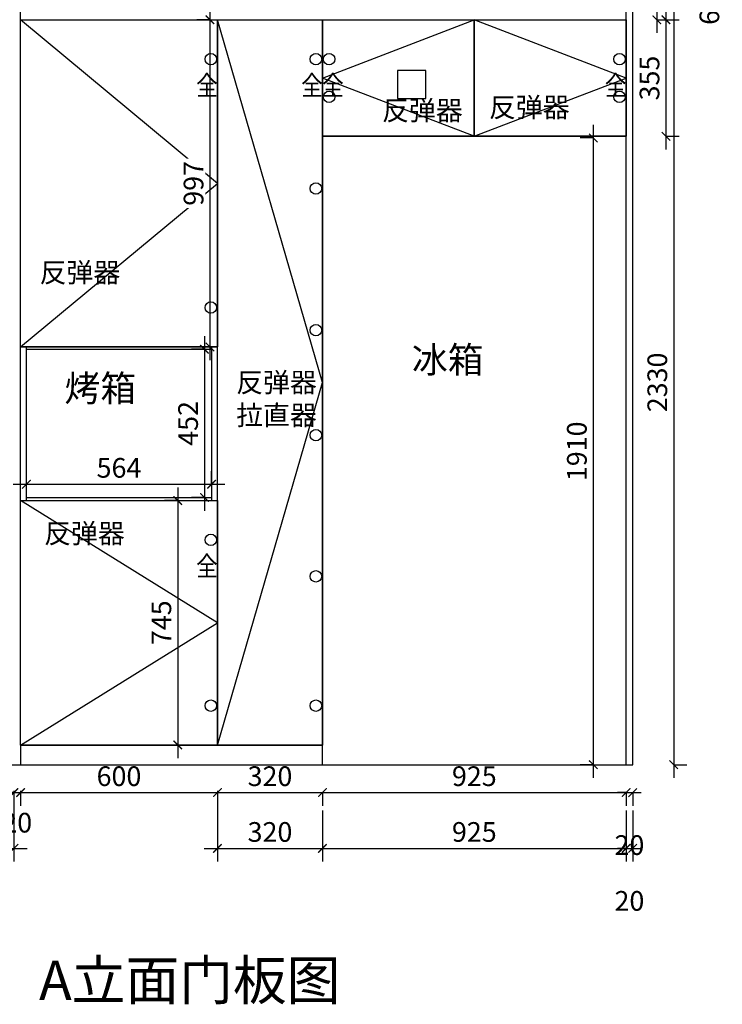
# Model space of a CAD drawing. Units: millimetres. Extents: x 129863 to 143315, y -91252 to -81878.
# Drawn here: x 136133 to 138273, y -86402 to -83401 of the extents above; entities that cross this region are included whole.
import ezdxf
from ezdxf.enums import TextEntityAlignment as Align

# ---------------------------------------------------------------- set-up
doc = ezdxf.new("R2010")
doc.units = ezdxf.units.MM
doc.header["$LTSCALE"] = 5
doc.header["$PDMODE"] = 35
for name, color, linetype in [('kmx', 251, 'Continuous'), ('铰链孔', 7, 'Continuous'), ('铰链提取', 7, 'Continuous'), ('门板图层', 7, 'Continuous'), ('门板框线', 7, 'Continuous')]:
    doc.layers.add(name, color=color, linetype=linetype)
doc.styles.add('DIM', font='romand.shx')
doc.styles.get("Standard").update_dxf_attribs({"font": 'txt', "height": 2.5})
doc.dimstyles.new('MS6', dxfattribs={"dimscale": 20, "dimtxt": 3, "dimasz": 1.3, "dimexe": 2, "dimexo": 2, "dimgap": 1, "dimtad": 1, "dimdec": 0, "dimdsep": 46, "dimtxsty": 'DIM', "dimblk": 'ARCHTICK', "dimcen": 3, "dimdle": 2, "dimclrd": 251, "dimclre": 251, "dimclrt": 33, "dimadec": 0, "dimazin": 0, "dimtfac": 1, "dimtdec": 0, "dimtmove": 2, "dimatfit": 3, "dimldrblk": 'DOT', "dimfxl": 0, "dimtvp": 1, "dimtolj": 1, "dimtzin": 0, "dimarcsym": 0})

# ---------------------------------------------------------------- blocks, each defined once
blk = doc.blocks.new('_ArchTick')
at = {"color": 0, "linetype": 'ByBlock', "const_width": 0.15}
blk.add_lwpolyline([(-0.5, -0.5), (0.5, 0.5)], dxfattribs=at)
blk = doc.blocks.new('*D214')
at = {"color": 251, "lineweight": -2, "transparency": 16777216}
for p, q in [((136712.7, -83361.7), (136712.7, -84438.7)), ((136712.7, -83401.7), (136672.7, -83401.7)), ((136712.7, -84398.7), (136672.7, -84398.7))]:
    blk.add_line(p, q, dxfattribs=at)
at = {"layer": 'Defpoints', "color": 0, "transparency": 16777216}
for p in [(136735.5, -83401.7), (136712.7, -84398.7), (136735.5, -84398.7)]:
    blk.add_point(p, dxfattribs=at)
at = {"color": 251, "lineweight": -2, "transparency": 16777216, "xscale": 26, "yscale": 26, "zscale": 26}
for p, rotation in [((136712.7, -83401.7), 90), ((136712.7, -84398.7), 270)]:
    blk.add_blockref('_ArchTick', p, dxfattribs=dict(at, rotation=rotation))
at = {"transparency": 16777216, "insert": (136662.7, -83900.2), "char_height": 60, "attachment_point": 5, "rotation": 90, "style": 'DIM', "bg_fill": 3, "box_fill_scale": 1.1, "bg_fill_color": 256, "bg_fill_true_color": 13158600, "bg_fill_transparency": 0}
blk.add_mtext('\\A1;997', dxfattribs=at)
blk = doc.blocks.new('_Dot')
at = {"color": 0, "linetype": 'ByBlock', "lineweight": -2}
blk.add_line((-0.5, 0), (-1, 0), dxfattribs=at)
at = {"color": 0, "linetype": 'ByBlock', "const_width": 0.5}
blk.add_lwpolyline([(-0.25, 0, 1), (0.25, 0, 1)], format="xyb", close=True, dxfattribs=at)
blk = doc.blocks.new('*D213')
at = {"color": 251, "lineweight": -2, "transparency": 16777216}
for p, q in [((136614.6, -84826.7), (136614.6, -85651.7)), ((136614.6, -84866.7), (136574.6, -84866.7)), ((136614.6, -85611.7), (136574.6, -85611.7))]:
    blk.add_line(p, q, dxfattribs=at)
at = {"layer": 'Defpoints', "color": 0, "transparency": 16777216}
for p in [(136735.5, -84866.7), (136614.6, -85611.7), (136735.5, -85611.7)]:
    blk.add_point(p, dxfattribs=at)
at = {"color": 251, "lineweight": -2, "transparency": 16777216, "xscale": 26, "yscale": 26, "zscale": 26}
for p, rotation in [((136614.6, -84866.7), 90), ((136614.6, -85611.7), 270)]:
    blk.add_blockref('_ArchTick', p, dxfattribs=dict(at, rotation=rotation))
at = {"transparency": 16777216, "insert": (136564.6, -85239.2), "char_height": 60, "attachment_point": 5, "rotation": 90, "style": 'DIM', "bg_fill": 3, "box_fill_scale": 1.1, "bg_fill_color": 256, "bg_fill_true_color": 13158600, "bg_fill_transparency": 0}
blk.add_mtext('\\A1;745', dxfattribs=at)
blk = doc.blocks.new('*D212')
at = {"color": 251, "lineweight": -2, "transparency": 16777216}
for p, q in [((138125.5, -83301.7), (138125.5, -85711.7)), ((138125.5, -83341.7), (138165.5, -83341.7)), ((138125.5, -85671.7), (138165.5, -85671.7))]:
    blk.add_line(p, q, dxfattribs=at)
at = {"layer": 'Defpoints', "color": 0, "transparency": 16777216}
for p in [(138000.5, -83341.7), (138000.5, -85671.7), (138125.5, -85671.7)]:
    blk.add_point(p, dxfattribs=at)
at = {"color": 251, "lineweight": -2, "transparency": 16777216, "xscale": 26, "yscale": 26, "zscale": 26}
for p, rotation in [((138125.5, -83341.7), 90), ((138125.5, -85671.7), 270)]:
    blk.add_blockref('_ArchTick', p, dxfattribs=dict(at, rotation=rotation))
at = {"transparency": 16777216, "insert": (138075.5, -84506.7), "char_height": 60, "attachment_point": 5, "rotation": 90, "style": 'DIM', "bg_fill": 3, "box_fill_scale": 1.1, "bg_fill_color": 256, "bg_fill_true_color": 13158600, "bg_fill_transparency": 0}
blk.add_mtext('\\A1;2330', dxfattribs=at)
blk = doc.blocks.new('*D211')
at = {"color": 251, "lineweight": -2, "transparency": 16777216}
for p, q in [((138101.7, -83361.7), (138101.7, -83796.7)), ((138101.7, -83401.7), (138141.7, -83401.7)), ((138101.7, -83756.7), (138141.7, -83756.7))]:
    blk.add_line(p, q, dxfattribs=at)
at = {"layer": 'Defpoints', "color": 0, "transparency": 16777216}
for p in [(137980.5, -83401.7), (137980.5, -83756.7), (138101.7, -83756.7)]:
    blk.add_point(p, dxfattribs=at)
at = {"color": 251, "lineweight": -2, "transparency": 16777216, "xscale": 26, "yscale": 26, "zscale": 26}
for p, rotation in [((138101.7, -83401.7), 90), ((138101.7, -83756.7), 270)]:
    blk.add_blockref('_ArchTick', p, dxfattribs=dict(at, rotation=rotation))
at = {"transparency": 16777216, "insert": (138051.7, -83579.2), "char_height": 60, "attachment_point": 5, "rotation": 90, "style": 'DIM', "bg_fill": 3, "box_fill_scale": 1.1, "bg_fill_color": 256, "bg_fill_true_color": 13158600, "bg_fill_transparency": 0}
blk.add_mtext('\\A1;355', dxfattribs=at)
blk = doc.blocks.new('*D210')
at = {"color": 251, "lineweight": -2, "transparency": 16777216}
for p, q in [((138074.1, -83301.7), (138074.1, -83441.7)), ((138074.1, -83341.7), (138114.1, -83341.7)), ((138074.1, -83401.7), (138114.1, -83401.7))]:
    blk.add_line(p, q, dxfattribs=at)
at = {"layer": 'Defpoints', "color": 0, "transparency": 16777216}
for p in [(137980.5, -83341.7), (137980.5, -83401.7), (138074.1, -83401.7)]:
    blk.add_point(p, dxfattribs=at)
at = {"color": 251, "lineweight": -2, "transparency": 16777216, "xscale": 26, "yscale": 26, "zscale": 26}
for p, rotation in [((138074.1, -83341.7), 90), ((138074.1, -83401.7), 270)]:
    blk.add_blockref('_ArchTick', p, dxfattribs=dict(at, rotation=rotation))
at = {"transparency": 16777216, "insert": (138234.1, -83371.7), "char_height": 60, "attachment_point": 5, "rotation": 90, "style": 'DIM', "bg_fill": 3, "box_fill_scale": 1.1, "bg_fill_color": 256, "bg_fill_true_color": 13158600, "bg_fill_transparency": 0}
blk.add_mtext('\\A1;60', dxfattribs=at)
blk = doc.blocks.new('全盖铰链F894C', base_point=(137960.5, -83636.7))
at = {"layer": '铰链孔', "color": 1}
blk.add_circle((137960.5, -83636.7), 17.5, dxfattribs=at)
blk = doc.blocks.new('全盖铰链F8945', base_point=(137960.5, -83521.7))
at = {"layer": '铰链孔', "color": 1}
blk.add_circle((137960.5, -83521.7), 17.5, dxfattribs=at)
blk = doc.blocks.new('全盖铰链F893E', base_point=(137075.5, -83636.7))
at = {"layer": '铰链孔', "color": 1}
blk.add_circle((137075.5, -83636.7), 17.5, dxfattribs=at)
blk = doc.blocks.new('全盖铰链F8937', base_point=(137075.5, -83521.7))
at = {"layer": '铰链孔', "color": 1}
blk.add_circle((137075.5, -83521.7), 17.5, dxfattribs=at)
blk = doc.blocks.new('全盖铰链F88DC', base_point=(137035.5, -85097.7))
at = {"layer": '铰链孔', "color": 1}
blk.add_circle((137035.5, -85097.7), 17.5, dxfattribs=at)
blk = doc.blocks.new('全盖铰链F88D5', base_point=(137035.5, -84703.7))
at = {"layer": '铰链孔', "color": 1}
blk.add_circle((137035.5, -84703.7), 17.5, dxfattribs=at)
blk = doc.blocks.new('全盖铰链F88CE', base_point=(137035.5, -84309.7))
at = {"layer": '铰链孔', "color": 1}
blk.add_circle((137035.5, -84309.7), 17.5, dxfattribs=at)
blk = doc.blocks.new('全盖铰链F88C7', base_point=(137035.5, -83915.7))
at = {"layer": '铰链孔', "color": 1}
blk.add_circle((137035.5, -83915.7), 17.5, dxfattribs=at)
blk = doc.blocks.new('全盖铰链F88C0', base_point=(137035.5, -85491.7))
at = {"layer": '铰链孔', "color": 1}
blk.add_circle((137035.5, -85491.7), 17.5, dxfattribs=at)
blk = doc.blocks.new('全盖铰链F88B9', base_point=(137035.5, -83521.7))
at = {"layer": '铰链孔', "color": 1}
blk.add_circle((137035.5, -83521.7), 17.5, dxfattribs=at)
blk = doc.blocks.new('全盖铰链F88B2', base_point=(136715.5, -84278.7))
at = {"layer": '铰链孔', "color": 1}
blk.add_circle((136715.5, -84278.7), 17.5, dxfattribs=at)
blk = doc.blocks.new('全盖铰链F88AB', base_point=(136715.5, -83521.7))
at = {"layer": '铰链孔', "color": 1}
blk.add_circle((136715.5, -83521.7), 17.5, dxfattribs=at)
blk = doc.blocks.new('全盖铰链F88A4', base_point=(136715.5, -85491.7))
at = {"layer": '铰链孔', "color": 1}
blk.add_circle((136715.5, -85491.7), 17.5, dxfattribs=at)
blk = doc.blocks.new('全盖铰链F889D', base_point=(136715.5, -84986.7))
at = {"layer": '铰链孔', "color": 1}
blk.add_circle((136715.5, -84986.7), 17.5, dxfattribs=at)
blk = doc.blocks.new('*U157', base_point=(136435.5, -85239.2))
at = {"layer": '门板图层', "color": 7, "linetype": 'Continuous', "lineweight": 15}
blk.add_lwpolyline([(136135.5, -84866.7), (136735.5, -84866.7), (136735.5, -85611.7), (136135.5, -85611.7)], close=True, dxfattribs=at)
blk = doc.blocks.new('*U156', base_point=(136435.5, -83900.2))
at = {"layer": '门板图层', "color": 7, "linetype": 'Continuous', "lineweight": 15}
blk.add_lwpolyline([(136135.5, -83401.7), (136735.5, -83401.7), (136735.5, -84398.7), (136135.5, -84398.7)], close=True, dxfattribs=at)
blk = doc.blocks.new('*U155', base_point=(136895.5, -84506.7))
at = {"layer": '门板图层', "color": 7, "linetype": 'Continuous', "lineweight": 15}
blk.add_lwpolyline([(136735.5, -83401.7), (137055.5, -83401.7), (137055.5, -85611.7), (136735.5, -85611.7)], close=True, dxfattribs=at)
blk = doc.blocks.new('*D71')
at = {"color": 251, "lineweight": -2, "transparency": 16777216}
for p, q in [((136115.5, -85751.7), (136115.5, -85966.7)), ((134290.5, -85811.7), (134290.5, -85966.7)), ((134250.5, -85926.7), (136155.5, -85926.7))]:
    blk.add_line(p, q, dxfattribs=at)
at = {"layer": 'Defpoints', "color": 0, "transparency": 16777216}
for p in [(136115.5, -85611.7), (134290.5, -85671.7), (136115.5, -85926.7)]:
    blk.add_point(p, dxfattribs=at)
at = {"color": 251, "lineweight": -2, "transparency": 16777216, "xscale": 26, "yscale": 26, "zscale": 26, "rotation": 180}
blk.add_blockref('_ArchTick', (134290.5, -85926.7), dxfattribs=at)
at = {"color": 251, "lineweight": -2, "transparency": 16777216, "xscale": 26, "yscale": 26, "zscale": 26}
blk.add_blockref('_ArchTick', (136115.5, -85926.7), dxfattribs=at)
at = {"transparency": 16777216, "insert": (135203, -85876.7), "char_height": 60, "attachment_point": 5, "style": 'DIM', "bg_fill": 3, "box_fill_scale": 1.1, "bg_fill_color": 256, "bg_fill_true_color": 13158600, "bg_fill_transparency": 0}
blk.add_mtext('\\A1;1825', dxfattribs=at)
blk = doc.blocks.new('*D69')
at = {"color": 251, "lineweight": -2, "transparency": 16777216}
for p, q in [((135658.5, -85751.7), (135658.5, -85796.7)), ((136115.5, -85751.7), (136115.5, -85796.7)), ((135618.5, -85756.7), (136155.5, -85756.7))]:
    blk.add_line(p, q, dxfattribs=at)
at = {"layer": 'Defpoints', "color": 0, "transparency": 16777216}
for p in [(135658.5, -85611.7), (136115.5, -85611.7), (136115.5, -85756.7)]:
    blk.add_point(p, dxfattribs=at)
at = {"color": 251, "lineweight": -2, "transparency": 16777216, "xscale": 26, "yscale": 26, "zscale": 26, "rotation": 180}
blk.add_blockref('_ArchTick', (135658.5, -85756.7), dxfattribs=at)
at = {"color": 251, "lineweight": -2, "transparency": 16777216, "xscale": 26, "yscale": 26, "zscale": 26}
blk.add_blockref('_ArchTick', (136115.5, -85756.7), dxfattribs=at)
at = {"transparency": 16777216, "insert": (135887, -85706.7), "char_height": 60, "attachment_point": 5, "style": 'DIM', "bg_fill": 3, "box_fill_scale": 1.1, "bg_fill_color": 256, "bg_fill_true_color": 13158600, "bg_fill_transparency": 0}
blk.add_mtext('\\A1;457', dxfattribs=at)
blk = doc.blocks.new('*D63')
at = {"color": 251, "lineweight": -2, "transparency": 16777216}
for p, q in [((135658.5, -83261.7), (135658.5, -83216.9)), ((136115.5, -83261.7), (136115.5, -83216.9)), ((135618.5, -83256.9), (136155.5, -83256.9))]:
    blk.add_line(p, q, dxfattribs=at)
at = {"layer": 'Defpoints', "color": 0, "transparency": 16777216}
for p in [(136115.5, -83256.9), (135658.5, -83401.7), (136115.5, -83401.7)]:
    blk.add_point(p, dxfattribs=at)
at = {"color": 251, "lineweight": -2, "transparency": 16777216, "xscale": 26, "yscale": 26, "zscale": 26, "rotation": 180}
blk.add_blockref('_ArchTick', (135658.5, -83256.9), dxfattribs=at)
at = {"color": 251, "lineweight": -2, "transparency": 16777216, "xscale": 26, "yscale": 26, "zscale": 26}
blk.add_blockref('_ArchTick', (136115.5, -83256.9), dxfattribs=at)
at = {"transparency": 16777216, "insert": (135887, -83206.9), "char_height": 60, "attachment_point": 5, "style": 'DIM', "bg_fill": 3, "box_fill_scale": 1.1, "bg_fill_color": 256, "bg_fill_true_color": 13158600, "bg_fill_transparency": 0}
blk.add_mtext('\\A1;457', dxfattribs=at)
blk = doc.blocks.new('*D41')
at = {"color": 251, "lineweight": -2, "transparency": 16777216}
for p, q in [((136153.5, -84817.1), (136153.5, -84777.1)), ((136717.5, -84817.1), (136717.5, -84777.1)), ((136113.5, -84817.1), (136757.5, -84817.1))]:
    blk.add_line(p, q, dxfattribs=at)
at = {"layer": 'Defpoints', "color": 0, "transparency": 16777216}
for p in [(136717.5, -84817.1), (136153.5, -84857.7), (136717.5, -84857.7)]:
    blk.add_point(p, dxfattribs=at)
at = {"color": 251, "lineweight": -2, "transparency": 16777216, "xscale": 26, "yscale": 26, "zscale": 26, "rotation": 180}
blk.add_blockref('_ArchTick', (136153.5, -84817.1), dxfattribs=at)
at = {"color": 251, "lineweight": -2, "transparency": 16777216, "xscale": 26, "yscale": 26, "zscale": 26}
blk.add_blockref('_ArchTick', (136717.5, -84817.1), dxfattribs=at)
at = {"transparency": 16777216, "insert": (136435.5, -84767.1), "char_height": 60, "attachment_point": 5, "style": 'DIM', "bg_fill": 3, "box_fill_scale": 1.1, "bg_fill_color": 256, "bg_fill_true_color": 13158600, "bg_fill_transparency": 0}
blk.add_mtext('\\A1;564', dxfattribs=at)
blk = doc.blocks.new('*D40')
at = {"color": 251, "lineweight": -2, "transparency": 16777216}
for p, q in [((136696, -84365.7), (136696, -84897.7)), ((136696, -84405.7), (136656, -84405.7)), ((136696, -84857.7), (136656, -84857.7))]:
    blk.add_line(p, q, dxfattribs=at)
at = {"layer": 'Defpoints', "color": 0, "transparency": 16777216}
for p in [(136737.5, -84405.7), (136696, -84857.7), (136737.5, -84857.7)]:
    blk.add_point(p, dxfattribs=at)
at = {"color": 251, "lineweight": -2, "transparency": 16777216, "xscale": 26, "yscale": 26, "zscale": 26}
for p, rotation in [((136696, -84405.7), 90), ((136696, -84857.7), 270)]:
    blk.add_blockref('_ArchTick', p, dxfattribs=dict(at, rotation=rotation))
at = {"transparency": 16777216, "insert": (136646, -84631.7), "char_height": 60, "attachment_point": 5, "rotation": 90, "style": 'DIM', "bg_fill": 3, "box_fill_scale": 1.1, "bg_fill_color": 256, "bg_fill_true_color": 13158600, "bg_fill_transparency": 0}
blk.add_mtext('\\A1;452', dxfattribs=at)
blk = doc.blocks.new('*D35')
at = {"color": 251, "lineweight": -2, "transparency": 16777216}
for p, q in [((136115.5, -85751.7), (136115.5, -85796.7)), ((136135.5, -85751.7), (136135.5, -85796.7)), ((136115.5, -85756.7), (136089.5, -85756.7)), ((136115.5, -85756.7), (136135.5, -85756.7)), ((136135.5, -85756.7), (136161.5, -85756.7))]:
    blk.add_line(p, q, dxfattribs=at)
at = {"layer": 'Defpoints', "color": 0, "transparency": 16777216}
for p in [(136115.5, -85611.7), (136135.5, -85611.7), (136135.5, -85756.7)]:
    blk.add_point(p, dxfattribs=at)
at = {"color": 251, "lineweight": -2, "transparency": 16777216, "xscale": 26, "yscale": 26, "zscale": 26}
blk.add_blockref('_ArchTick', (136115.5, -85756.7), dxfattribs=at)
at = {"color": 251, "lineweight": -2, "transparency": 16777216, "xscale": 26, "yscale": 26, "zscale": 26, "rotation": 180}
blk.add_blockref('_ArchTick', (136135.5, -85756.7), dxfattribs=at)
at = {"transparency": 16777216, "insert": (136125.5, -85848.4), "char_height": 60, "attachment_point": 5, "style": 'DIM', "bg_fill": 3, "box_fill_scale": 1.1, "bg_fill_color": 256, "bg_fill_true_color": 13158600, "bg_fill_transparency": 0}
blk.add_mtext('\\A1;20', dxfattribs=at)
blk = doc.blocks.new('*D24')
at = {"color": 251, "lineweight": -2, "transparency": 16777216}
for p, q in [((136735.5, -85751.7), (136735.5, -85796.7)), ((136695.5, -85756.7), (137095.5, -85756.7)), ((137055.5, -85756.7), (137055.5, -85796.7))]:
    blk.add_line(p, q, dxfattribs=at)
at = {"layer": 'Defpoints', "color": 0, "transparency": 16777216}
for p in [(136735.5, -85611.7), (137055.5, -85671.7), (137055.5, -85756.7)]:
    blk.add_point(p, dxfattribs=at)
at = {"color": 251, "lineweight": -2, "transparency": 16777216, "xscale": 26, "yscale": 26, "zscale": 26, "rotation": 180}
blk.add_blockref('_ArchTick', (136735.5, -85756.7), dxfattribs=at)
at = {"color": 251, "lineweight": -2, "transparency": 16777216, "xscale": 26, "yscale": 26, "zscale": 26}
blk.add_blockref('_ArchTick', (137055.5, -85756.7), dxfattribs=at)
at = {"transparency": 16777216, "insert": (136895.5, -85706.7), "char_height": 60, "attachment_point": 5, "style": 'DIM', "bg_fill": 3, "box_fill_scale": 1.1, "bg_fill_color": 256, "bg_fill_true_color": 13158600, "bg_fill_transparency": 0}
blk.add_mtext('\\A1;320', dxfattribs=at)
blk = doc.blocks.new('上柜平开门#平板E1B36', base_point=(137642.6, -83579.2))
at = {"layer": '门板图层', "color": 7, "linetype": 'Continuous', "lineweight": 15}
blk.add_lwpolyline([(137411.6, -83401.7), (137873.6, -83401.7), (137873.6, -83756.7), (137411.6, -83756.7)], close=True, dxfattribs=at)
blk = doc.blocks.new('上柜平开门#平板E1B35', base_point=(138105.1, -83579.2))
at = {"layer": '门板图层', "color": 7, "linetype": 'Continuous', "lineweight": 15}
blk.add_lwpolyline([(138336.6, -83401.7), (137873.6, -83401.7), (137873.6, -83756.7), (138336.6, -83756.7)], close=True, dxfattribs=at)
blk = doc.blocks.new('*D20')
at = {"color": 251, "lineweight": -2, "transparency": 16777216}
for p, q in [((136135.5, -83261.7), (136135.5, -83216.7)), ((136735.5, -83261.7), (136735.5, -83216.7)), ((136095.5, -83256.7), (136775.5, -83256.7))]:
    blk.add_line(p, q, dxfattribs=at)
at = {"layer": 'Defpoints', "color": 0, "transparency": 16777216}
for p in [(136735.5, -83256.7), (136135.5, -83401.7), (136735.5, -83401.7)]:
    blk.add_point(p, dxfattribs=at)
at = {"color": 251, "lineweight": -2, "transparency": 16777216, "xscale": 26, "yscale": 26, "zscale": 26, "rotation": 180}
blk.add_blockref('_ArchTick', (136135.5, -83256.7), dxfattribs=at)
at = {"color": 251, "lineweight": -2, "transparency": 16777216, "xscale": 26, "yscale": 26, "zscale": 26}
blk.add_blockref('_ArchTick', (136735.5, -83256.7), dxfattribs=at)
at = {"transparency": 16777216, "insert": (136435.5, -83206.7), "char_height": 60, "attachment_point": 5, "style": 'DIM', "bg_fill": 3, "box_fill_scale": 1.1, "bg_fill_color": 256, "bg_fill_true_color": 13158600, "bg_fill_transparency": 0}
blk.add_mtext('\\A1;600', dxfattribs=at)
blk = doc.blocks.new('*D25')
at = {"color": 251, "lineweight": -2, "transparency": 16777216}
for p, q in [((136135.5, -85751.7), (136135.5, -85796.7)), ((136735.5, -85751.7), (136735.5, -85796.7)), ((136095.5, -85756.7), (136775.5, -85756.7))]:
    blk.add_line(p, q, dxfattribs=at)
at = {"layer": 'Defpoints', "color": 0, "transparency": 16777216}
for p in [(136135.5, -85611.7), (136735.5, -85611.7), (136735.5, -85756.7)]:
    blk.add_point(p, dxfattribs=at)
at = {"color": 251, "lineweight": -2, "transparency": 16777216, "xscale": 26, "yscale": 26, "zscale": 26, "rotation": 180}
blk.add_blockref('_ArchTick', (136135.5, -85756.7), dxfattribs=at)
at = {"color": 251, "lineweight": -2, "transparency": 16777216, "xscale": 26, "yscale": 26, "zscale": 26}
blk.add_blockref('_ArchTick', (136735.5, -85756.7), dxfattribs=at)
at = {"transparency": 16777216, "insert": (136435.5, -85706.7), "char_height": 60, "attachment_point": 5, "style": 'DIM', "bg_fill": 3, "box_fill_scale": 1.1, "bg_fill_color": 256, "bg_fill_true_color": 13158600, "bg_fill_transparency": 0}
blk.add_mtext('\\A1;600', dxfattribs=at)
blk = doc.blocks.new('*D19')
at = {"color": 251, "lineweight": -2, "transparency": 16777216}
for p, q in [((136735.5, -83261.7), (136735.5, -83216.7)), ((137055.5, -83261.7), (137055.5, -83216.7)), ((136695.5, -83256.7), (137095.5, -83256.7))]:
    blk.add_line(p, q, dxfattribs=at)
at = {"layer": 'Defpoints', "color": 0, "transparency": 16777216}
for p in [(137055.5, -83256.7), (136735.5, -83401.7), (137055.5, -83401.7)]:
    blk.add_point(p, dxfattribs=at)
at = {"color": 251, "lineweight": -2, "transparency": 16777216, "xscale": 26, "yscale": 26, "zscale": 26, "rotation": 180}
blk.add_blockref('_ArchTick', (136735.5, -83256.7), dxfattribs=at)
at = {"color": 251, "lineweight": -2, "transparency": 16777216, "xscale": 26, "yscale": 26, "zscale": 26}
blk.add_blockref('_ArchTick', (137055.5, -83256.7), dxfattribs=at)
at = {"transparency": 16777216, "insert": (136895.5, -83206.7), "char_height": 60, "attachment_point": 5, "style": 'DIM', "bg_fill": 3, "box_fill_scale": 1.1, "bg_fill_color": 256, "bg_fill_true_color": 13158600, "bg_fill_transparency": 0}
blk.add_mtext('\\A1;320', dxfattribs=at)
blk = doc.blocks.new('*D18')
at = {"color": 251, "lineweight": -2, "transparency": 16777216}
for p, q in [((137055.5, -83261.7), (137055.5, -83216.7)), ((137517.5, -83261.7), (137517.5, -83216.7)), ((137015.5, -83256.7), (137557.5, -83256.7))]:
    blk.add_line(p, q, dxfattribs=at)
at = {"layer": 'Defpoints', "color": 0, "transparency": 16777216}
for p in [(137517.5, -83256.7), (137055.5, -83401.7), (137517.5, -83401.7)]:
    blk.add_point(p, dxfattribs=at)
at = {"color": 251, "lineweight": -2, "transparency": 16777216, "xscale": 26, "yscale": 26, "zscale": 26, "rotation": 180}
blk.add_blockref('_ArchTick', (137055.5, -83256.7), dxfattribs=at)
at = {"color": 251, "lineweight": -2, "transparency": 16777216, "xscale": 26, "yscale": 26, "zscale": 26}
blk.add_blockref('_ArchTick', (137517.5, -83256.7), dxfattribs=at)
at = {"transparency": 16777216, "insert": (137286.5, -83206.7), "char_height": 60, "attachment_point": 5, "style": 'DIM', "bg_fill": 3, "box_fill_scale": 1.1, "bg_fill_color": 256, "bg_fill_true_color": 13158600, "bg_fill_transparency": 0}
blk.add_mtext('\\A1;462', dxfattribs=at)
blk = doc.blocks.new('*D17')
at = {"color": 251, "lineweight": -2, "transparency": 16777216}
for p, q in [((137517.5, -83261.7), (137517.5, -83216.7)), ((137980.5, -83261.7), (137980.5, -83216.7)), ((137477.5, -83256.7), (138020.5, -83256.7))]:
    blk.add_line(p, q, dxfattribs=at)
at = {"layer": 'Defpoints', "color": 0, "transparency": 16777216}
for p in [(137980.5, -83256.7), (137517.5, -83401.7), (137980.5, -83401.7)]:
    blk.add_point(p, dxfattribs=at)
at = {"color": 251, "lineweight": -2, "transparency": 16777216, "xscale": 26, "yscale": 26, "zscale": 26, "rotation": 180}
blk.add_blockref('_ArchTick', (137517.5, -83256.7), dxfattribs=at)
at = {"color": 251, "lineweight": -2, "transparency": 16777216, "xscale": 26, "yscale": 26, "zscale": 26}
blk.add_blockref('_ArchTick', (137980.5, -83256.7), dxfattribs=at)
at = {"transparency": 16777216, "insert": (137749, -83206.7), "char_height": 60, "attachment_point": 5, "style": 'DIM', "bg_fill": 3, "box_fill_scale": 1.1, "bg_fill_color": 256, "bg_fill_true_color": 13158600, "bg_fill_transparency": 0}
blk.add_mtext('\\A1;463', dxfattribs=at)
blk = doc.blocks.new('*D11')
at = {"color": 251, "lineweight": -2, "transparency": 16777216}
for p, q in [((137880.4, -83721.7), (137880.4, -85711.7)), ((137880.4, -83761.7), (137840.4, -83761.7)), ((137880.4, -85671.7), (137840.4, -85671.7))]:
    blk.add_line(p, q, dxfattribs=at)
at = {"layer": 'Defpoints', "color": 0, "transparency": 16777216}
for p in [(137980.5, -83761.7), (137880.4, -85671.7), (137980.5, -85671.7)]:
    blk.add_point(p, dxfattribs=at)
at = {"color": 251, "lineweight": -2, "transparency": 16777216, "xscale": 26, "yscale": 26, "zscale": 26}
for p, rotation in [((137880.4, -83761.7), 90), ((137880.4, -85671.7), 270)]:
    blk.add_blockref('_ArchTick', p, dxfattribs=dict(at, rotation=rotation))
at = {"transparency": 16777216, "insert": (137830.4, -84716.7), "char_height": 60, "attachment_point": 5, "rotation": 90, "style": 'DIM', "bg_fill": 3, "box_fill_scale": 1.1, "bg_fill_color": 256, "bg_fill_true_color": 13158600, "bg_fill_transparency": 0}
blk.add_mtext('\\A1;1910', dxfattribs=at)
blk = doc.blocks.new('*D9')
at = {"color": 251, "lineweight": -2, "transparency": 16777216}
for p, q in [((137980.5, -85811.7), (137980.5, -85966.7)), ((138000.5, -85811.7), (138000.5, -85966.7)), ((137980.5, -85926.7), (137954.5, -85926.7)), ((137980.5, -85926.7), (138000.5, -85926.7)), ((138000.5, -85926.7), (138026.5, -85926.7))]:
    blk.add_line(p, q, dxfattribs=at)
at = {"layer": 'Defpoints', "color": 0, "transparency": 16777216}
for p in [(137980.5, -85671.7), (138000.5, -85671.7), (138000.5, -85926.7)]:
    blk.add_point(p, dxfattribs=at)
at = {"color": 251, "lineweight": -2, "transparency": 16777216, "xscale": 26, "yscale": 26, "zscale": 26}
blk.add_blockref('_ArchTick', (137980.5, -85926.7), dxfattribs=at)
at = {"color": 251, "lineweight": -2, "transparency": 16777216, "xscale": 26, "yscale": 26, "zscale": 26, "rotation": 180}
blk.add_blockref('_ArchTick', (138000.5, -85926.7), dxfattribs=at)
at = {"transparency": 16777216, "insert": (137990.5, -86086.7), "char_height": 60, "attachment_point": 5, "style": 'DIM', "bg_fill": 3, "box_fill_scale": 1.1, "bg_fill_color": 256, "bg_fill_true_color": 13158600, "bg_fill_transparency": 0}
blk.add_mtext('\\A1;20', dxfattribs=at)
blk = doc.blocks.new('*D8')
at = {"color": 251, "lineweight": -2, "transparency": 16777216}
for p, q in [((137055.5, -85811.7), (137055.5, -85966.7)), ((137980.5, -85811.7), (137980.5, -85966.7)), ((137015.5, -85926.7), (138020.5, -85926.7))]:
    blk.add_line(p, q, dxfattribs=at)
at = {"layer": 'Defpoints', "color": 0, "transparency": 16777216}
for p in [(137055.5, -85671.7), (137980.5, -85671.7), (137980.5, -85926.7)]:
    blk.add_point(p, dxfattribs=at)
at = {"color": 251, "lineweight": -2, "transparency": 16777216, "xscale": 26, "yscale": 26, "zscale": 26, "rotation": 180}
blk.add_blockref('_ArchTick', (137055.5, -85926.7), dxfattribs=at)
at = {"color": 251, "lineweight": -2, "transparency": 16777216, "xscale": 26, "yscale": 26, "zscale": 26}
blk.add_blockref('_ArchTick', (137980.5, -85926.7), dxfattribs=at)
at = {"transparency": 16777216, "insert": (137518, -85876.7), "char_height": 60, "attachment_point": 5, "style": 'DIM', "bg_fill": 3, "box_fill_scale": 1.1, "bg_fill_color": 256, "bg_fill_true_color": 13158600, "bg_fill_transparency": 0}
blk.add_mtext('\\A1;925', dxfattribs=at)
blk = doc.blocks.new('*D7')
at = {"color": 251, "lineweight": -2, "transparency": 16777216}
for p, q in [((136735.5, -85751.7), (136735.5, -85966.7)), ((137055.5, -85811.7), (137055.5, -85966.7)), ((136695.5, -85926.7), (137095.5, -85926.7))]:
    blk.add_line(p, q, dxfattribs=at)
at = {"layer": 'Defpoints', "color": 0, "transparency": 16777216}
for p in [(136735.5, -85611.7), (137055.5, -85671.7), (137055.5, -85926.7)]:
    blk.add_point(p, dxfattribs=at)
at = {"color": 251, "lineweight": -2, "transparency": 16777216, "xscale": 26, "yscale": 26, "zscale": 26, "rotation": 180}
blk.add_blockref('_ArchTick', (136735.5, -85926.7), dxfattribs=at)
at = {"color": 251, "lineweight": -2, "transparency": 16777216, "xscale": 26, "yscale": 26, "zscale": 26}
blk.add_blockref('_ArchTick', (137055.5, -85926.7), dxfattribs=at)
at = {"transparency": 16777216, "insert": (136895.5, -85876.7), "char_height": 60, "attachment_point": 5, "style": 'DIM', "bg_fill": 3, "box_fill_scale": 1.1, "bg_fill_color": 256, "bg_fill_true_color": 13158600, "bg_fill_transparency": 0}
blk.add_mtext('\\A1;320', dxfattribs=at)
blk = doc.blocks.new('*D6')
at = {"color": 251, "lineweight": -2, "transparency": 16777216}
for p, q in [((137980.5, -85756.7), (137954.5, -85756.7)), ((137980.5, -85756.7), (137980.5, -85796.7)), ((137980.5, -85756.7), (138000.5, -85756.7)), ((138000.5, -85756.7), (138000.5, -85796.7)), ((138000.5, -85756.7), (138026.5, -85756.7))]:
    blk.add_line(p, q, dxfattribs=at)
at = {"layer": 'Defpoints', "color": 0, "transparency": 16777216}
for p in [(137980.5, -85671.7), (138000.5, -85671.7), (138000.5, -85756.7)]:
    blk.add_point(p, dxfattribs=at)
at = {"color": 251, "lineweight": -2, "transparency": 16777216, "xscale": 26, "yscale": 26, "zscale": 26}
blk.add_blockref('_ArchTick', (137980.5, -85756.7), dxfattribs=at)
at = {"color": 251, "lineweight": -2, "transparency": 16777216, "xscale": 26, "yscale": 26, "zscale": 26, "rotation": 180}
blk.add_blockref('_ArchTick', (138000.5, -85756.7), dxfattribs=at)
at = {"transparency": 16777216, "insert": (137990.5, -85916.7), "char_height": 60, "attachment_point": 5, "style": 'DIM', "bg_fill": 3, "box_fill_scale": 1.1, "bg_fill_color": 256, "bg_fill_true_color": 13158600, "bg_fill_transparency": 0}
blk.add_mtext('\\A1;20', dxfattribs=at)
blk = doc.blocks.new('*D5')
at = {"color": 251, "lineweight": -2, "transparency": 16777216}
for p, q in [((137015.5, -85756.7), (138020.5, -85756.7)), ((137055.5, -85756.7), (137055.5, -85796.7)), ((137980.5, -85756.7), (137980.5, -85796.7))]:
    blk.add_line(p, q, dxfattribs=at)
at = {"layer": 'Defpoints', "color": 0, "transparency": 16777216}
for p in [(137055.5, -85671.7), (137980.5, -85671.7), (137980.5, -85756.7)]:
    blk.add_point(p, dxfattribs=at)
at = {"color": 251, "lineweight": -2, "transparency": 16777216, "xscale": 26, "yscale": 26, "zscale": 26, "rotation": 180}
blk.add_blockref('_ArchTick', (137055.5, -85756.7), dxfattribs=at)
at = {"color": 251, "lineweight": -2, "transparency": 16777216, "xscale": 26, "yscale": 26, "zscale": 26}
blk.add_blockref('_ArchTick', (137980.5, -85756.7), dxfattribs=at)
at = {"transparency": 16777216, "insert": (137518, -85706.7), "char_height": 60, "attachment_point": 5, "style": 'DIM', "bg_fill": 3, "box_fill_scale": 1.1, "bg_fill_color": 256, "bg_fill_true_color": 13158600, "bg_fill_transparency": 0}
blk.add_mtext('\\A1;925', dxfattribs=at)

msp = doc.modelspace()

# ---------------------------------------------------------------- linework, layer by layer
for p, q in [((136135.5, -85611.7), (136135.5, -83341.7)), ((137980.5, -85671.7), (137980.5, -83341.7)), ((138000.5, -85671.7), (138000.5, -83341.7)), ((136735.5, -85611.7), (136735.5, -83401.7)), ((137055.5, -85671.7), (137055.5, -83406.7)), ((136153.5, -84866.7), (136153.5, -84398.7)), ((136153.5, -84405.7), (136717.5, -84405.7)), ((136135.5, -84866.7), (136735.5, -84866.7)), ((136153.5, -84857.7), (136717.5, -84857.7))]:
    msp.add_line(p, q)
at = {"color": 1}
msp.add_lwpolyline([(137284.5, -83641.7), (137370.5, -83641.7), (137370.5, -83555.7), (137284.5, -83555.7)], close=True, dxfattribs=at)

# ---------------------------------------------------------------- block references
at = {"layer": '铰链孔'}
for name, p in [('全盖铰链F88AB', (136715.5, -83521.7)), ('全盖铰链F88B9', (137035.5, -83521.7)), ('全盖铰链F8937', (137075.5, -83521.7)), ('全盖铰链F8945', (137960.5, -83521.7)), ('全盖铰链F893E', (137075.5, -83636.7)), ('全盖铰链F894C', (137960.5, -83636.7)), ('全盖铰链F88C7', (137035.5, -83915.7)), ('全盖铰链F88B2', (136715.5, -84278.7)), ('全盖铰链F88CE', (137035.5, -84347.7)), ('全盖铰链F88D5', (137035.5, -84667.7)), ('全盖铰链F889D', (136715.5, -84986.7)), ('全盖铰链F88DC', (137035.5, -85097.7)), ('全盖铰链F88A4', (136715.5, -85491.7)), ('全盖铰链F88C0', (137035.5, -85491.7))]:
    msp.add_blockref(name, p, dxfattribs=at)

# ---------------------------------------------------------------- texts
at = {"attachment_point": 1}
for s, width, insert, char_height in [('反弹器', 1049.303, (137237, -83647.9), 60), ('反弹器', 1049.303, (137562.8, -83638.3), 60), ('反弹器', 1049.303, (136193.7, -84141.8), 60), ('{\\C1;冰箱}', 1250.189, (137327.8, -84397.7), 80), ('{\\C1;烤箱}', 1250.189, (136269.7, -84484.6), 80), ('反弹器\\P拉直器', 1049.303, (136792.6, -84476.6), 60), ('反弹器', 1049.303, (136207.4, -84936.9), 60), ('{\\C1;A立面门板图}', 1250.189, (136191.9, -86268.6), 120)]:
    msp.add_mtext_dynamic_manual_height_columns(s, width=width, gutter_width=12.5, heights=[0], dxfattribs=dict(at, insert=insert, char_height=char_height))
at = {"layer": '铰链孔', "color": 1, "linetype": 'Continuous', "width": 0.8}
for p in [(136703.5, -83601.7), (137023.5, -83601.7), (137087.5, -83601.7), (137948.5, -83601.7), (136703.5, -85066.7)]:
    msp.add_text('全', height=60, dxfattribs=at).set_placement(p, align=Align.MIDDLE_CENTER)

# ---------------------------------------------------------------- next in the draw order: dimensions: what is measured, and where the dimension line sits
for base, p1, p2, picture, middle in [((137980.5, -83256.7), (137517.5, -83401.7), (137980.5, -83401.7), '*D17', (137749, -83206.7)), ((137980.5, -85756.7), (137055.5, -85671.7), (137980.5, -85671.7), '*D5', (137518, -85706.7))]:
    dim = msp.add_linear_dim(base=base, p1=p1, p2=p2, dimstyle='MS6', override={"dimexo": 7, "dimclrt": 256, "dimfxl": 50, "dimtfill": 1, "dimarcsym": 1})
    dim.commit()
    dim.dimension.update_dxf_attribs({"geometry": picture, "text_midpoint": middle})
dim = msp.add_linear_dim(base=(136696, -84857.7), p1=(136737.5, -84405.7), p2=(136737.5, -84857.7), angle=90, dimstyle='MS6', override={"dimexo": 7, "dimclrt": 256, "dimfxl": 50, "dimtfill": 1, "dimarcsym": 1})
dim.commit()
dim.dimension.update_dxf_attribs({"geometry": '*D40', "text_midpoint": (136646, -84631.7)})

# ---------------------------------------------------------------- next in the draw order: linework, layer by layer
msp.add_line((136135.5, -84398.7), (136735.5, -84398.7))

# ---------------------------------------------------------------- next in the draw order: dimensions: what is measured, and where the dimension line sits
for base, p1, p2, picture, middle in [((137517.5, -83256.7), (137055.5, -83401.7), (137517.5, -83401.7), '*D18', (137286.5, -83206.7)), ((136717.5, -84817.1), (136153.5, -84857.7), (136717.5, -84857.7), '*D41', (136435.5, -84767.1)), ((137055.5, -85926.7), (136735.5, -85611.7), (137055.5, -85671.7), '*D7', (136895.5, -85876.7)), ((138000.5, -85756.7), (137980.5, -85671.7), (138000.5, -85671.7), '*D6', (137990.5, -85916.7))]:
    dim = msp.add_linear_dim(base=base, p1=p1, p2=p2, dimstyle='MS6', override={"dimexo": 7, "dimclrt": 256, "dimfxl": 50, "dimtfill": 1, "dimarcsym": 1})
    dim.commit()
    dim.dimension.update_dxf_attribs({"geometry": picture, "text_midpoint": middle})

# ---------------------------------------------------------------- next in the draw order: linework, layer by layer
msp.add_line((136717.5, -84398.7), (136717.5, -84866.7))

# ---------------------------------------------------------------- next in the draw order: dimensions: what is measured, and where the dimension line sits
for base, p1, p2, picture, middle in [((137055.5, -83256.7), (136735.5, -83401.7), (137055.5, -83401.7), '*D19', (136895.5, -83206.7)), ((136735.5, -85756.7), (136135.5, -85611.7), (136735.5, -85611.7), '*D25', (136435.5, -85706.7)), ((137980.5, -85926.7), (137055.5, -85671.7), (137980.5, -85671.7), '*D8', (137518, -85876.7))]:
    dim = msp.add_linear_dim(base=base, p1=p1, p2=p2, dimstyle='MS6', override={"dimexo": 7, "dimclrt": 256, "dimfxl": 50, "dimtfill": 1, "dimarcsym": 1})
    dim.commit()
    dim.dimension.update_dxf_attribs({"geometry": picture, "text_midpoint": middle})

# ---------------------------------------------------------------- next in the draw order: linework, layer by layer
at = {"layer": 'kmx'}
msp.add_lwpolyline([(137517.5, -83756.7), (137055.5, -83579.2), (137517.5, -83401.7)], dxfattribs=at)
at = {"layer": '铰链提取'}
msp.add_lwpolyline([(137055.5, -83756.7), (137055.5, -83401.7), (137517.5, -83401.7), (137517.5, -83756.7)], close=True, dxfattribs=at)
at = {"layer": '门板框线'}
msp.add_lwpolyline([(137055.5, -83401.7), (137517.5, -83401.7), (137517.5, -83756.7), (137055.5, -83756.7)], close=True, dxfattribs=at)

# ---------------------------------------------------------------- next in the draw order: block references
msp.add_blockref('上柜平开门#平板E1B36', (137286.5, -83579.2))

# ---------------------------------------------------------------- next in the draw order: dimensions: what is measured, and where the dimension line sits
for base, p1, p2, picture, middle in [((136735.5, -83256.7), (136135.5, -83401.7), (136735.5, -83401.7), '*D20', (136435.5, -83206.7)), ((137055.5, -85756.7), (136735.5, -85611.7), (137055.5, -85671.7), '*D24', (136895.5, -85706.7)), ((138000.5, -85926.7), (137980.5, -85671.7), (138000.5, -85671.7), '*D9', (137990.5, -86086.7))]:
    dim = msp.add_linear_dim(base=base, p1=p1, p2=p2, dimstyle='MS6', override={"dimexo": 7, "dimclrt": 256, "dimfxl": 50, "dimtfill": 1, "dimarcsym": 1})
    dim.commit()
    dim.dimension.update_dxf_attribs({"geometry": picture, "text_midpoint": middle})
dim = msp.add_linear_dim(base=(136135.5, -85756.7), p1=(136115.5, -85611.7), p2=(136135.5, -85611.7), dimstyle='MS6', override={"dimexo": 7, "dimclrt": 256, "dimfxl": 50, "dimtfill": 1, "dimarcsym": 1})
dim.commit()
dim.dimension.update_dxf_attribs({"geometry": '*D35', "text_midpoint": (136125.5, -85848.4), "dimtype": 128})

# ---------------------------------------------------------------- next in the draw order: linework, layer by layer
msp.add_line((136135.5, -83401.7), (137980.5, -83401.7))
at = {"layer": 'kmx'}
msp.add_lwpolyline([(136735.5, -85611.7), (137055.5, -84506.7), (136735.5, -83401.7)], dxfattribs=at)
at = {"layer": '铰链提取'}
msp.add_lwpolyline([(136735.5, -85611.7), (136735.5, -83401.7), (137055.5, -83401.7), (137055.5, -85611.7)], close=True, dxfattribs=at)
at = {"layer": '门板框线'}
msp.add_lwpolyline([(136735.5, -83401.7), (137055.5, -83401.7), (137055.5, -85611.7), (136735.5, -85611.7)], close=True, dxfattribs=at)

# ---------------------------------------------------------------- next in the draw order: block references
msp.add_blockref('*U155', (136895.5, -84506.7))

# ---------------------------------------------------------------- next in the draw order: dimensions: what is measured, and where the dimension line sits
dim = msp.add_linear_dim(base=(137880.4, -85671.7), p1=(137980.5, -83761.7), p2=(137980.5, -85671.7), angle=90, dimstyle='MS6', override={"dimexo": 7, "dimclrt": 256, "dimfxl": 50, "dimtfill": 1, "dimarcsym": 1})
dim.commit()
dim.dimension.update_dxf_attribs({"geometry": '*D11', "text_midpoint": (137830.4, -84716.7)})

# ---------------------------------------------------------------- next in the draw order: linework, layer by layer
for p, q in [((137055.5, -83756.7), (137980.5, -83756.7)), ((134270.5, -85671.7), (138000.5, -85671.7))]:
    msp.add_line(p, q)
at = {"layer": 'kmx'}
msp.add_lwpolyline([(137517.5, -83756.7), (137980.5, -83579.2), (137517.5, -83401.7)], dxfattribs=at)
at = {"layer": '铰链提取'}
msp.add_lwpolyline([(137517.5, -83756.7), (137517.5, -83401.7), (137980.5, -83401.7), (137980.5, -83756.7)], close=True, dxfattribs=at)
at = {"layer": '门板框线'}
msp.add_lwpolyline([(137517.5, -83401.7), (137980.5, -83401.7), (137980.5, -83756.7), (137517.5, -83756.7)], close=True, dxfattribs=at)

# ---------------------------------------------------------------- next in the draw order: block references
msp.add_blockref('上柜平开门#平板E1B35', (137749, -83579.2))

# ---------------------------------------------------------------- next in the draw order: dimensions: what is measured, and where the dimension line sits
dim = msp.add_linear_dim(base=(136115.5, -83256.9), p1=(135658.5, -83401.7), p2=(136115.5, -83401.7), dimstyle='MS6', override={"dimexo": 7, "dimclrt": 256, "dimfxl": 50, "dimtfill": 1, "dimarcsym": 1})
dim.commit()
dim.dimension.update_dxf_attribs({"geometry": '*D63', "text_midpoint": (135887, -83206.9)})

# ---------------------------------------------------------------- next in the draw order: linework, layer by layer
at = {"layer": 'kmx'}
msp.add_lwpolyline([(136135.5, -84398.7), (136735.5, -83900.2), (136135.5, -83401.7)], dxfattribs=at)
at = {"layer": '铰链提取'}
msp.add_lwpolyline([(136135.5, -84398.7), (136135.5, -83401.7), (136735.5, -83401.7), (136735.5, -84398.7)], close=True, dxfattribs=at)
at = {"layer": '门板框线'}
msp.add_lwpolyline([(136135.5, -83401.7), (136735.5, -83401.7), (136735.5, -84398.7), (136135.5, -84398.7)], close=True, dxfattribs=at)

# ---------------------------------------------------------------- next in the draw order: block references
msp.add_blockref('*U156', (136435.5, -83900.2))

# ---------------------------------------------------------------- next in the draw order: dimensions: what is measured, and where the dimension line sits
dim = msp.add_linear_dim(base=(138074.1, -83401.7), p1=(137980.5, -83341.7), p2=(137980.5, -83401.7), angle=90, dimstyle='MS6', override={"dimexo": 7, "dimclrt": 256, "dimfxl": 50, "dimtfill": 1, "dimarcsym": 1})
dim.commit()
dim.dimension.update_dxf_attribs({"geometry": '*D210', "text_midpoint": (138234.1, -83371.7)})
dim = msp.add_linear_dim(base=(136115.5, -85756.7), p1=(135658.5, -85611.7), p2=(136115.5, -85611.7), dimstyle='MS6', override={"dimexo": 7, "dimclrt": 256, "dimfxl": 50, "dimtfill": 1, "dimarcsym": 1})
dim.commit()
dim.dimension.update_dxf_attribs({"geometry": '*D69', "text_midpoint": (135887, -85706.7)})

# ---------------------------------------------------------------- next in the draw order: dimensions: what is measured, and where the dimension line sits
for base, p1, p2, picture, middle in [((136712.7, -84398.7), (136735.5, -83401.7), (136735.5, -84398.7), '*D214', (136662.7, -83900.2)), ((138101.7, -83756.7), (137980.5, -83401.7), (137980.5, -83756.7), '*D211', (138051.7, -83579.2))]:
    dim = msp.add_linear_dim(base=base, p1=p1, p2=p2, angle=90, dimstyle='MS6', override={"dimexo": 7, "dimclrt": 256, "dimfxl": 50, "dimtfill": 1, "dimarcsym": 1})
    dim.commit()
    dim.dimension.update_dxf_attribs({"geometry": picture, "text_midpoint": middle})
dim = msp.add_linear_dim(base=(136115.5, -85926.7), p1=(134290.5, -85671.7), p2=(136115.5, -85611.7), dimstyle='MS6', override={"dimexo": 7, "dimclrt": 256, "dimfxl": 50, "dimtfill": 1, "dimarcsym": 1})
dim.commit()
dim.dimension.update_dxf_attribs({"geometry": '*D71', "text_midpoint": (135203, -85876.7)})

# ---------------------------------------------------------------- next in the draw order: linework, layer by layer
for q in [(136135.5, -85671.7), (137055.5, -85611.7)]:
    msp.add_line((136135.5, -85611.7), q)
at = {"color": 30}
msp.add_lwpolyline([(136135.5, -85671.7), (137055.5, -85671.7), (137055.5, -85611.7), (136135.5, -85611.7)], close=True, dxfattribs=at)
at = {"layer": 'kmx'}
msp.add_lwpolyline([(136135.5, -85611.7), (136735.5, -85239.2), (136135.5, -84866.7)], dxfattribs=at)
at = {"layer": '铰链提取'}
msp.add_lwpolyline([(136135.5, -85611.7), (136135.5, -84866.7), (136735.5, -84866.7), (136735.5, -85611.7)], close=True, dxfattribs=at)
at = {"layer": '门板框线'}
msp.add_lwpolyline([(136135.5, -84866.7), (136735.5, -84866.7), (136735.5, -85611.7), (136135.5, -85611.7)], close=True, dxfattribs=at)

# ---------------------------------------------------------------- next in the draw order: block references
msp.add_blockref('*U157', (136435.5, -85239.2))

# ---------------------------------------------------------------- next in the draw order: dimensions: what is measured, and where the dimension line sits
dim = msp.add_linear_dim(base=(138125.5, -85671.7), p1=(138000.5, -83341.7), p2=(138000.5, -85671.7), angle=90, dimstyle='MS6', override={"dimexo": 7, "dimclrt": 256, "dimfxl": 50, "dimtfill": 1, "dimarcsym": 1})
dim.commit()
dim.dimension.update_dxf_attribs({"geometry": '*D212', "text_midpoint": (138075.5, -84506.7)})

# ---------------------------------------------------------------- next in the draw order: dimensions: what is measured, and where the dimension line sits
dim = msp.add_linear_dim(base=(136614.6, -85611.7), p1=(136735.5, -84866.7), p2=(136735.5, -85611.7), angle=90, dimstyle='MS6', override={"dimexo": 7, "dimclrt": 256, "dimfxl": 50, "dimtfill": 1, "dimarcsym": 1})
dim.commit()
dim.dimension.update_dxf_attribs({"geometry": '*D213', "text_midpoint": (136564.6, -85239.2)})

doc.saveas('drawing.dxf')
